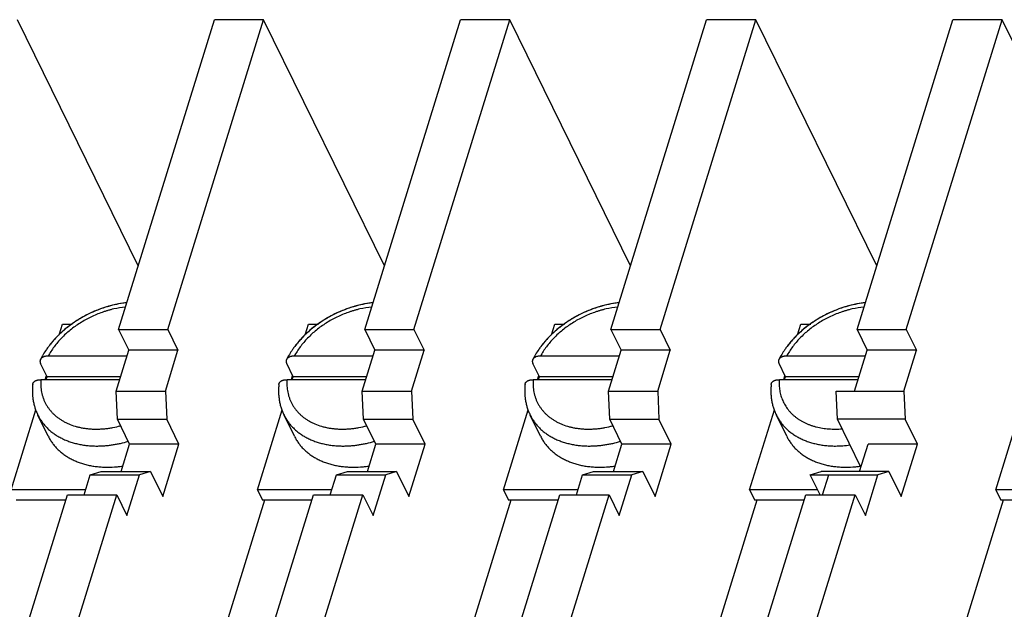
# Model space of a CAD drawing. Units: inches. Extents: x 0 to 22, y 0 to 17.
# Drawn here: x 12.9 to 15.8, y 4.2 to 6 of the extents above; entities that cross this region are included whole.
import ezdxf

# ---------------------------------------------------------------- set-up
doc = ezdxf.new("R2010")
doc.units = ezdxf.units.IN
doc.header["$LTSCALE"] = 1.21
doc.header["$MEASUREMENT"] = 0
doc.layers.get('0').update_dxf_attribs({"linetype": 'CONTINUOUS'})

msp = doc.modelspace()

# ---------------------------------------------------------------- linework, layer by layer
at = {"color": 7, "linetype": 'CONTINUOUS'}
for p, q in [((13.2553, 5.2491), (12.8936, 5.9861)), ((13.1965, 5.0587), (13.4831, 5.9861)), ((13.3438, 5.0587), (13.6304, 5.9861)), ((13.6304, 5.9861), (13.4831, 5.9861)), ((13.9921, 5.2491), (13.6304, 5.9861)), ((13.9333, 5.0587), (14.2199, 5.9861)), ((14.0807, 5.0587), (14.3673, 5.9861)), ((14.3673, 5.9861), (14.2199, 5.9861)), ((14.729, 5.2491), (14.3673, 5.9861)), ((14.6702, 5.0587), (14.9568, 5.9861)), ((14.8175, 5.0587), (15.1041, 5.9861)), ((15.1041, 5.9861), (14.9568, 5.9861)), ((15.4658, 5.2491), (15.1041, 5.9861)), ((15.407, 5.0587), (15.6936, 5.9861)), ((15.5544, 5.0587), (15.841, 5.9861)), ((15.841, 5.9861), (15.6936, 5.9861)), ((16.2027, 5.2491), (15.841, 5.9861)), ((13.0182, 5.0421), (13.0284, 5.0749)), ((13.0284, 5.0749), (13.0577, 5.0749)), ((13.7551, 5.0421), (13.7652, 5.0749)), ((13.7652, 5.0749), (13.7946, 5.0749)), ((14.4919, 5.0421), (14.5021, 5.0749)), ((14.5021, 5.0749), (14.5314, 5.0749)), ((15.2288, 5.0421), (15.2389, 5.0749)), ((15.2389, 5.0749), (15.2683, 5.0749)), ((13.1965, 5.0587), (13.227, 4.9965)), ((13.1965, 5.0587), (13.3438, 5.0587)), ((13.3438, 5.0587), (13.3743, 4.9965)), ((13.9333, 5.0587), (13.9638, 4.9965)), ((13.9333, 5.0587), (14.0807, 5.0587)), ((14.0807, 5.0587), (14.1112, 4.9965)), ((14.6702, 5.0587), (14.7007, 4.9965)), ((14.6702, 5.0587), (14.8175, 5.0587)), ((14.8175, 5.0587), (14.848, 4.9965)), ((15.407, 5.0587), (15.4375, 4.9965)), ((15.407, 5.0587), (15.5544, 5.0587)), ((15.5544, 5.0587), (15.5849, 4.9965)), ((13.1892, 4.8743), (13.227, 4.9965)), ((13.3743, 4.9965), (13.227, 4.9965)), ((13.3366, 4.8743), (13.3743, 4.9965)), ((13.9261, 4.8743), (13.9638, 4.9965)), ((14.1112, 4.9965), (13.9638, 4.9965)), ((14.0734, 4.8743), (14.1112, 4.9965)), ((14.6629, 4.8743), (14.7007, 4.9965)), ((14.848, 4.9965), (14.7007, 4.9965)), ((14.8103, 4.8743), (14.848, 4.9965)), ((15.3998, 4.8743), (15.4375, 4.9965)), ((15.5849, 4.9965), (15.4375, 4.9965)), ((15.5471, 4.8743), (15.5849, 4.9965)), ((12.9825, 4.9166), (12.963, 4.9564)), ((13.2215, 4.9787), (12.9857, 4.9787)), ((13.7193, 4.9166), (13.6998, 4.9564)), ((13.9583, 4.9787), (13.7225, 4.9787)), ((14.4562, 4.9166), (14.4366, 4.9564)), ((14.6952, 4.9787), (14.4594, 4.9787)), ((15.193, 4.9166), (15.1735, 4.9564)), ((15.432, 4.9787), (15.1962, 4.9787)), ((13.1997, 4.9082), (12.9639, 4.9082)), ((12.9769, 4.9082), (12.9806, 4.9204)), ((13.2023, 4.9166), (12.9825, 4.9166)), ((13.9365, 4.9082), (13.7007, 4.9082)), ((13.7137, 4.9082), (13.7175, 4.9204)), ((13.9391, 4.9166), (13.7193, 4.9166)), ((14.6734, 4.9082), (14.4376, 4.9082)), ((14.4506, 4.9082), (14.4543, 4.9204)), ((14.676, 4.9166), (14.4562, 4.9166)), ((15.4102, 4.9082), (15.1744, 4.9082)), ((15.1874, 4.9082), (15.1912, 4.9204)), ((15.4128, 4.9166), (15.193, 4.9166)), ((13.193, 4.79), (13.1892, 4.8743)), ((13.1892, 4.8743), (13.3366, 4.8743)), ((13.3366, 4.8743), (13.3404, 4.79)), ((13.9298, 4.79), (13.9261, 4.8743)), ((13.9261, 4.8743), (14.0734, 4.8743)), ((14.0734, 4.8743), (14.0772, 4.79)), ((14.6667, 4.79), (14.6629, 4.8743)), ((14.6629, 4.8743), (14.8103, 4.8743)), ((14.8103, 4.8743), (14.8141, 4.79)), ((15.3483, 4.79), (15.3445, 4.8743)), ((15.3445, 4.8743), (15.5471, 4.8743)), ((15.5471, 4.8743), (15.5509, 4.79)), ((12.8749, 4.5783), (12.949, 4.8179)), ((13.6118, 4.5783), (13.6858, 4.8179)), ((14.3486, 4.5783), (14.4227, 4.8179)), ((15.0855, 4.5783), (15.1595, 4.8179)), ((15.8223, 4.5783), (15.8964, 4.8179)), ((12.986, 4.7388), (12.9549, 4.8022)), ((13.2296, 4.7154), (13.193, 4.79)), ((13.193, 4.79), (13.3404, 4.79)), ((13.377, 4.7154), (13.3404, 4.79)), ((13.7228, 4.7388), (13.6917, 4.8022)), ((13.9664, 4.7154), (13.9298, 4.79)), ((13.9298, 4.79), (14.0772, 4.79)), ((14.1138, 4.7154), (14.0772, 4.79)), ((14.4597, 4.7388), (14.4286, 4.8022)), ((14.7033, 4.7154), (14.6667, 4.79)), ((14.6667, 4.79), (14.8141, 4.79)), ((14.8507, 4.7154), (14.8141, 4.79)), ((15.1965, 4.7388), (15.1654, 4.8022)), ((15.4188, 4.6463), (15.3483, 4.79)), ((15.5509, 4.79), (15.3483, 4.79)), ((15.5875, 4.7154), (15.5509, 4.79)), ((13.2042, 4.6334), (13.2296, 4.7154)), ((13.377, 4.7154), (13.2296, 4.7154)), ((13.3285, 4.5588), (13.377, 4.7154)), ((13.9411, 4.6334), (13.9664, 4.7154)), ((14.1138, 4.7154), (13.9664, 4.7154)), ((14.0654, 4.5588), (14.1138, 4.7154)), ((14.6779, 4.6334), (14.7033, 4.7154)), ((14.8507, 4.7154), (14.7033, 4.7154)), ((14.8022, 4.5588), (14.8507, 4.7154)), ((15.4148, 4.6334), (15.4401, 4.7154)), ((15.5875, 4.7154), (15.4401, 4.7154)), ((15.5391, 4.5588), (15.5875, 4.7154)), ((13.1117, 4.6237), (13.1446, 4.6334)), ((13.1446, 4.6334), (13.2919, 4.6334)), ((13.2919, 4.6334), (13.2591, 4.6237)), ((13.2919, 4.6334), (13.3285, 4.5588)), ((13.8486, 4.6237), (13.8814, 4.6334)), ((13.8814, 4.6334), (14.0288, 4.6334)), ((14.0288, 4.6334), (13.996, 4.6237)), ((14.0288, 4.6334), (14.0654, 4.5588)), ((14.5854, 4.6237), (14.6183, 4.6334)), ((14.6183, 4.6334), (14.7656, 4.6334)), ((14.7656, 4.6334), (14.7328, 4.6237)), ((14.7656, 4.6334), (14.8022, 4.5588)), ((15.267, 4.6237), (15.2999, 4.6334)), ((15.5025, 4.6334), (15.2999, 4.6334)), ((15.5025, 4.6334), (15.4697, 4.6237)), ((15.5025, 4.6334), (15.5391, 4.5588)), ((13.0932, 4.5636), (13.1117, 4.6237)), ((13.1117, 4.6237), (13.2591, 4.6237)), ((13.2214, 4.5015), (13.2591, 4.6237)), ((13.83, 4.5636), (13.8486, 4.6237)), ((13.8486, 4.6237), (13.996, 4.6237)), ((13.9582, 4.5015), (13.996, 4.6237)), ((14.5669, 4.5636), (14.5854, 4.6237)), ((14.5854, 4.6237), (14.7328, 4.6237)), ((14.6951, 4.5015), (14.7328, 4.6237)), ((15.2965, 4.5636), (15.267, 4.6237)), ((15.267, 4.6237), (15.4697, 4.6237)), ((15.3037, 4.5636), (15.3223, 4.6237)), ((15.4319, 4.5015), (15.4697, 4.6237)), ((13.0977, 4.5783), (12.8749, 4.5783)), ((13.6118, 4.5783), (13.627, 4.5472)), ((13.8346, 4.5783), (13.6118, 4.5783)), ((14.3486, 4.5783), (14.3639, 4.5472)), ((14.5714, 4.5783), (14.3486, 4.5783)), ((15.0855, 4.5783), (15.1007, 4.5472)), ((15.2893, 4.5783), (15.0855, 4.5783)), ((16.0261, 4.5783), (15.8223, 4.5783)), ((15.8223, 4.5783), (15.8376, 4.5472)), ((12.7569, 3.6362), (13.0435, 4.5636)), ((13.0384, 4.5472), (12.8902, 4.5472)), ((12.9042, 3.6362), (13.1908, 4.5636)), ((13.0435, 4.5636), (13.1908, 4.5636)), ((13.1908, 4.5636), (13.2214, 4.5015)), ((13.6335, 4.5472), (13.4582, 3.9802)), ((13.4937, 3.6362), (13.7803, 4.5636)), ((13.7753, 4.5472), (13.627, 4.5472)), ((13.6411, 3.6362), (13.9277, 4.5636)), ((13.7803, 4.5636), (13.9277, 4.5636)), ((13.9277, 4.5636), (13.9582, 4.5015)), ((14.3703, 4.5472), (14.1951, 3.9802)), ((14.2306, 3.6362), (14.5172, 4.5636)), ((14.5121, 4.5472), (14.3639, 4.5472)), ((14.3779, 3.6362), (14.6645, 4.5636)), ((14.5172, 4.5636), (14.6645, 4.5636)), ((14.6645, 4.5636), (14.6951, 4.5015)), ((15.1072, 4.5472), (14.9319, 3.9802)), ((14.9674, 3.6362), (15.254, 4.5636)), ((15.249, 4.5472), (15.1007, 4.5472)), ((15.1148, 3.6362), (15.4014, 4.5636)), ((15.254, 4.5636), (15.4014, 4.5636)), ((15.4014, 4.5636), (15.4319, 4.5015)), ((15.844, 4.5472), (15.6688, 3.9802)), ((15.9858, 4.5472), (15.8376, 4.5472))]:
    msp.add_line(p, q, dxfattribs=at)
at = {"color": 6, "linetype": 'CONTINUOUS'}
for p, q in [((12.9625, 4.9688), (12.9615, 4.966)), ((12.9636, 4.9705), (12.9634, 4.9703)), ((13.6994, 4.9688), (13.6984, 4.966)), ((13.7004, 4.9705), (13.7003, 4.9703)), ((14.4362, 4.9688), (14.4352, 4.966)), ((14.4373, 4.9705), (14.4371, 4.9703)), ((15.1731, 4.9688), (15.1721, 4.966)), ((15.1741, 4.9705), (15.174, 4.9703))]:
    msp.add_line(p, q, dxfattribs=at)
at = {"color": 7, "linetype": 'CONTINUOUS'}
for centre, radius, start, end in [((12.973, 4.9634), 0.0118, 152.8176, 167.0638), ((12.9738, 4.963), 0.0127, 143.7927, 152.0316), ((13.7099, 4.9634), 0.0118, 152.8176, 167.0638), ((13.7107, 4.963), 0.0127, 143.7927, 152.0316), ((14.4467, 4.9634), 0.0118, 152.8176, 167.0638), ((14.4475, 4.963), 0.0127, 143.7927, 152.0316), ((15.1836, 4.9634), 0.0118, 152.8176, 167.0638), ((15.1844, 4.963), 0.0127, 143.7927, 152.0316), ((13.1958, 4.8083), 0.2392, 153.0765, 155.285), ((13.9326, 4.8083), 0.2392, 153.0765, 155.285), ((14.6695, 4.8083), 0.2392, 153.0765, 155.285), ((15.4063, 4.8083), 0.2392, 153.0765, 155.285), ((13.1627, 4.9534), 0.3072, 270.0569, 275.2255), ((13.1611, 4.9712), 0.3251, 275.2264, 278.5445), ((13.8996, 4.9534), 0.3072, 270.0569, 275.2255), ((13.8979, 4.9712), 0.3251, 275.2264, 278.5445), ((14.6364, 4.9534), 0.3072, 270.0569, 275.2255), ((14.6348, 4.9712), 0.3251, 275.2264, 278.5445), ((15.3733, 4.9534), 0.3072, 270.0569, 275.2255), ((15.3718, 4.97), 0.3238, 275.2212, 278.052)]:
    msp.add_arc(centre, radius, start, end, dxfattribs=at)
at = {"color": 6, "linetype": 'CONTINUOUS'}
for centre, radius, start, end in [((12.9736, 4.9631), 0.0125, 147.2613, 152.8478), ((12.9739, 4.9629), 0.0128, 144.7261, 147.2665), ((13.7104, 4.9631), 0.0125, 147.2613, 152.8478), ((13.7108, 4.9629), 0.0128, 144.7261, 147.2665), ((14.4473, 4.9631), 0.0125, 147.2613, 152.8478), ((14.4476, 4.9629), 0.0128, 144.7261, 147.2665), ((15.1841, 4.9631), 0.0125, 147.2613, 152.8478), ((15.1845, 4.9629), 0.0128, 144.7261, 147.2665), ((13.0863, 4.8944), 0.1226, 199.7943, 200.5192), ((13.8231, 4.8944), 0.1226, 199.7943, 200.5192), ((14.56, 4.8944), 0.1226, 199.7943, 200.5192), ((15.2968, 4.8944), 0.1226, 199.7943, 200.5192), ((13.1232, 5.0669), 0.3072, 284.1648, 284.964), ((13.8601, 5.0669), 0.3072, 284.1648, 284.964), ((14.5969, 5.0669), 0.3072, 284.1648, 284.964), ((13.1615, 4.9675), 0.3214, 275.2137, 277.0291), ((13.1606, 4.9745), 0.3284, 277.0317, 278.5396), ((13.8983, 4.9675), 0.3214, 275.2137, 277.0291), ((13.8975, 4.9745), 0.3284, 277.0317, 278.5396), ((14.6352, 4.9675), 0.3214, 275.2137, 277.0291), ((14.6343, 4.9745), 0.3284, 277.0317, 278.5396), ((15.372, 4.9675), 0.3214, 275.2137, 277.0291), ((15.3713, 4.9732), 0.3271, 277.0294, 278.0481)]:
    msp.add_arc(centre, radius, start, end, dxfattribs=at)
at = {"color": 7, "linetype": 'CONTINUOUS'}
for points, knots in [([(13.2211, 5.1386), (13.2098, 5.1374), (13.1929, 5.1346), (13.1707, 5.1292), (13.1541, 5.1242), (13.1377, 5.1185), (13.1215, 5.1118), (13.1056, 5.1044), (13.0901, 5.0963), (13.075, 5.0874), (13.0605, 5.0778), (13.0465, 5.0676), (13.0332, 5.0567), (13.0205, 5.0453), (13.0047, 5.0295), (12.9938, 5.0167), (12.9872, 5.0079)], [0, 0, 0, 0, 0.123584, 0.186213, 0.249262, 0.31263, 0.376212, 0.439895, 0.503568, 0.567119, 0.630438, 0.69342, 0.755965, 0.817979, 0.879377, 1, 1, 1, 1]), ([(13.9579, 5.1386), (13.9467, 5.1374), (13.9298, 5.1346), (13.9076, 5.1292), (13.8909, 5.1242), (13.8745, 5.1185), (13.8583, 5.1118), (13.8424, 5.1044), (13.8269, 5.0963), (13.8119, 5.0874), (13.7973, 5.0778), (13.7834, 5.0676), (13.77, 5.0567), (13.7573, 5.0453), (13.7415, 5.0295), (13.7307, 5.0167), (13.724, 5.0079)], [0, 0, 0, 0, 0.123584, 0.186213, 0.249262, 0.31263, 0.376212, 0.439895, 0.503568, 0.567119, 0.630438, 0.69342, 0.755965, 0.817979, 0.879377, 1, 1, 1, 1]), ([(14.6948, 5.1386), (14.6835, 5.1374), (14.6666, 5.1346), (14.6444, 5.1292), (14.6278, 5.1242), (14.6114, 5.1185), (14.5952, 5.1118), (14.5793, 5.1044), (14.5638, 5.0963), (14.5487, 5.0874), (14.5342, 5.0778), (14.5202, 5.0676), (14.5069, 5.0567), (14.4942, 5.0453), (14.4784, 5.0295), (14.4675, 5.0167), (14.4609, 5.0079)], [0, 0, 0, 0, 0.123584, 0.186213, 0.249262, 0.31263, 0.376212, 0.439895, 0.503568, 0.567119, 0.630438, 0.69342, 0.755965, 0.817979, 0.879377, 1, 1, 1, 1]), ([(15.4316, 5.1386), (15.4204, 5.1374), (15.4035, 5.1346), (15.3813, 5.1292), (15.3646, 5.1242), (15.3482, 5.1185), (15.332, 5.1118), (15.3161, 5.1044), (15.3006, 5.0963), (15.2856, 5.0874), (15.271, 5.0778), (15.2571, 5.0676), (15.2437, 5.0567), (15.231, 5.0453), (15.2152, 5.0295), (15.2044, 5.0167), (15.1977, 5.0079)], [0, 0, 0, 0, 0.123584, 0.186213, 0.249262, 0.31263, 0.376212, 0.439895, 0.503568, 0.567119, 0.630438, 0.69342, 0.755965, 0.817979, 0.879377, 1, 1, 1, 1]), ([(13.2171, 5.1255), (13.2053, 5.1244), (13.1906, 5.122), (13.1733, 5.1178), (13.1646, 5.1154), (13.1559, 5.1128), (13.1443, 5.1089), (13.13, 5.1035), (13.1133, 5.0959), (13.0969, 5.0874), (13.0812, 5.078), (13.0661, 5.0678), (13.0517, 5.0569), (13.0381, 5.0452), (13.0255, 5.0329), (13.0139, 5.02), (13.0033, 5.0067), (12.9938, 4.993), (12.9882, 4.9835), (12.9857, 4.9787)], [0, 0, 0, 0, 0.124566, 0.156244, 0.188089, 0.220078, 0.252189, 0.316679, 0.381376, 0.44609, 0.510628, 0.574803, 0.638432, 0.70134, 0.763362, 0.824352, 0.884197, 0.94279, 1, 1, 1, 1]), ([(13.9539, 5.1255), (13.9422, 5.1244), (13.9275, 5.122), (13.9102, 5.1178), (13.9014, 5.1154), (13.8927, 5.1128), (13.8812, 5.1089), (13.8669, 5.1035), (13.8501, 5.0959), (13.8338, 5.0874), (13.818, 5.078), (13.8029, 5.0678), (13.7885, 5.0569), (13.775, 5.0452), (13.7623, 5.0329), (13.7507, 5.02), (13.7401, 5.0067), (13.7307, 4.993), (13.7251, 4.9835), (13.7225, 4.9787)], [0, 0, 0, 0, 0.124566, 0.156244, 0.188089, 0.220078, 0.252189, 0.316679, 0.381376, 0.44609, 0.510628, 0.574803, 0.638432, 0.70134, 0.763362, 0.824352, 0.884197, 0.94279, 1, 1, 1, 1]), ([(14.6908, 5.1255), (14.679, 5.1244), (14.6643, 5.122), (14.647, 5.1178), (14.6383, 5.1154), (14.6296, 5.1128), (14.618, 5.1089), (14.6037, 5.1035), (14.587, 5.0959), (14.5706, 5.0874), (14.5549, 5.078), (14.5398, 5.0678), (14.5254, 5.0569), (14.5118, 5.0452), (14.4992, 5.0329), (14.4876, 5.02), (14.477, 5.0067), (14.4675, 4.993), (14.4619, 4.9835), (14.4594, 4.9787)], [0, 0, 0, 0, 0.124566, 0.156244, 0.188089, 0.220078, 0.252189, 0.316679, 0.381376, 0.44609, 0.510628, 0.574803, 0.638432, 0.70134, 0.763362, 0.824352, 0.884197, 0.94279, 1, 1, 1, 1]), ([(15.4276, 5.1255), (15.4159, 5.1244), (15.4012, 5.122), (15.3839, 5.1178), (15.3751, 5.1154), (15.3664, 5.1128), (15.3548, 5.1089), (15.3406, 5.1035), (15.3238, 5.0959), (15.3075, 5.0874), (15.2917, 5.078), (15.2766, 5.0678), (15.2622, 5.0569), (15.2487, 5.0452), (15.236, 5.0329), (15.2244, 5.02), (15.2138, 5.0067), (15.2044, 4.993), (15.1988, 4.9835), (15.1962, 4.9787)], [0, 0, 0, 0, 0.124566, 0.156244, 0.188089, 0.220078, 0.252189, 0.316679, 0.381376, 0.44609, 0.510628, 0.574803, 0.638432, 0.70134, 0.763362, 0.824352, 0.884197, 0.94279, 1, 1, 1, 1]), ([(12.9872, 5.0079), (12.9848, 5.0048), (12.9791, 4.9969), (12.9707, 4.9839), (12.9651, 4.9739), (12.9625, 4.9688)], [0, 0, 0, 0, 0.253894, 0.629999, 1, 1, 1, 1]), ([(13.724, 5.0079), (13.7217, 5.0048), (13.716, 4.9969), (13.7076, 4.9839), (13.702, 4.9739), (13.6994, 4.9688)], [0, 0, 0, 0, 0.253894, 0.629999, 1, 1, 1, 1]), ([(14.4609, 5.0079), (14.4585, 5.0048), (14.4528, 4.9969), (14.4444, 4.9839), (14.4388, 4.9739), (14.4362, 4.9688)], [0, 0, 0, 0, 0.253894, 0.629999, 1, 1, 1, 1]), ([(15.1977, 5.0079), (15.1954, 5.0048), (15.1896, 4.9969), (15.1813, 4.9839), (15.1757, 4.9739), (15.1731, 4.9688)], [0, 0, 0, 0, 0.253894, 0.629999, 1, 1, 1, 1]), ([(12.9615, 4.966), (12.9614, 4.9657), (12.9613, 4.9649), (12.9612, 4.9637), (12.9612, 4.9625), (12.9614, 4.9609), (12.9619, 4.9588), (12.9626, 4.9572), (12.963, 4.9564)], [0, 0, 0, 0, 0.116199, 0.233701, 0.353212, 0.475391, 0.729729, 1, 1, 1, 1]), ([(12.9857, 4.9787), (12.9845, 4.9787), (12.9821, 4.9787), (12.9786, 4.9783), (12.9753, 4.9776), (12.9723, 4.9767), (12.9696, 4.9755), (12.9672, 4.9741), (12.9652, 4.9724), (12.964, 4.9711), (12.9636, 4.9705)], [0, 0, 0, 0, 0.149739, 0.293297, 0.429682, 0.558427, 0.679397, 0.792798, 0.899261, 1, 1, 1, 1]), ([(13.6984, 4.966), (13.6983, 4.9657), (13.6981, 4.9649), (13.698, 4.9637), (13.6981, 4.9625), (13.6982, 4.9609), (13.6987, 4.9588), (13.6994, 4.9572), (13.6998, 4.9564)], [0, 0, 0, 0, 0.116199, 0.233701, 0.353212, 0.475391, 0.729729, 1, 1, 1, 1]), ([(13.7225, 4.9787), (13.7213, 4.9787), (13.7189, 4.9787), (13.7154, 4.9783), (13.7122, 4.9776), (13.7092, 4.9767), (13.7064, 4.9755), (13.7041, 4.9741), (13.702, 4.9724), (13.7009, 4.9711), (13.7004, 4.9705)], [0, 0, 0, 0, 0.149739, 0.293297, 0.429682, 0.558427, 0.679397, 0.792798, 0.899261, 1, 1, 1, 1]), ([(14.4352, 4.966), (14.4351, 4.9657), (14.435, 4.9649), (14.4349, 4.9637), (14.4349, 4.9625), (14.4351, 4.9609), (14.4356, 4.9588), (14.4363, 4.9572), (14.4366, 4.9564)], [0, 0, 0, 0, 0.116199, 0.233701, 0.353212, 0.475391, 0.729729, 1, 1, 1, 1]), ([(14.4594, 4.9787), (14.4582, 4.9787), (14.4558, 4.9787), (14.4523, 4.9783), (14.449, 4.9776), (14.446, 4.9767), (14.4433, 4.9755), (14.4409, 4.9741), (14.4389, 4.9724), (14.4377, 4.9711), (14.4373, 4.9705)], [0, 0, 0, 0, 0.149739, 0.293297, 0.429682, 0.558427, 0.679397, 0.792798, 0.899261, 1, 1, 1, 1]), ([(15.1721, 4.966), (15.172, 4.9657), (15.1718, 4.9649), (15.1717, 4.9637), (15.1718, 4.9625), (15.1719, 4.9609), (15.1724, 4.9588), (15.1731, 4.9572), (15.1735, 4.9564)], [0, 0, 0, 0, 0.116199, 0.233701, 0.353212, 0.475391, 0.729729, 1, 1, 1, 1]), ([(15.1962, 4.9787), (15.195, 4.9787), (15.1926, 4.9787), (15.1891, 4.9783), (15.1859, 4.9776), (15.1829, 4.9767), (15.1801, 4.9755), (15.1777, 4.9741), (15.1757, 4.9724), (15.1746, 4.9711), (15.1741, 4.9705)], [0, 0, 0, 0, 0.149739, 0.293297, 0.429682, 0.558427, 0.679397, 0.792798, 0.899261, 1, 1, 1, 1]), ([(12.9395, 4.8941), (12.9391, 4.8901), (12.9384, 4.8822), (12.9383, 4.8702), (12.939, 4.8583), (12.9406, 4.8466), (12.9429, 4.835), (12.946, 4.8238), (12.95, 4.8128), (12.9532, 4.8057), (12.9549, 4.8022)], [0, 0, 0, 0, 0.127747, 0.254409, 0.380133, 0.505073, 0.629363, 0.753152, 0.876629, 1, 1, 1, 1]), ([(12.9395, 4.8941), (12.9395, 4.8947), (12.9397, 4.8957), (12.9402, 4.8972), (12.9409, 4.8986), (12.9417, 4.9), (12.9428, 4.9012), (12.944, 4.9024), (12.9454, 4.9035), (12.9469, 4.9045), (12.9486, 4.9053), (12.9505, 4.9061), (12.9524, 4.9068), (12.9553, 4.9075), (12.9583, 4.908), (12.9614, 4.9082), (12.9631, 4.9082), (12.9639, 4.9082)], [0, 0, 0, 0, 0.050711, 0.101154, 0.151918, 0.203563, 0.256604, 0.311483, 0.368555, 0.428093, 0.490268, 0.555172, 0.622843, 0.693259, 0.841953, 0.919946, 1, 1, 1, 1]), ([(12.9639, 4.9082), (12.9636, 4.9051), (12.9633, 4.8988), (12.9635, 4.8893), (12.9644, 4.88), (12.9658, 4.871), (12.9679, 4.8621), (12.9706, 4.8534), (12.974, 4.845), (12.9779, 4.8369), (12.9824, 4.8291), (12.9875, 4.8216), (12.9932, 4.8144), (12.9994, 4.8077), (13.0062, 4.8013), (13.0135, 4.7953), (13.0212, 4.7898), (13.0295, 4.7846), (13.0381, 4.78), (13.0504, 4.7743), (13.0633, 4.7697), (13.0768, 4.7661), (13.0873, 4.7639), (13.0981, 4.7622), (13.1091, 4.761), (13.1204, 4.7603), (13.1318, 4.7601), (13.1434, 4.7605), (13.1552, 4.7614), (13.167, 4.7628), (13.1829, 4.7653), (13.1947, 4.768), (13.2025, 4.7701)], [0, 0, 0, 0, 0.029286, 0.058177, 0.086709, 0.114925, 0.142888, 0.170667, 0.198335, 0.225963, 0.253623, 0.281386, 0.309321, 0.337495, 0.365971, 0.394805, 0.424048, 0.453745, 0.483932, 0.514638, 0.577671, 0.610046, 0.64299, 0.676497, 0.710558, 0.745156, 0.780269, 0.815871, 0.851932, 0.888417, 0.925287, 1, 1, 1, 1]), ([(13.6763, 4.8941), (13.6759, 4.8901), (13.6753, 4.8822), (13.6752, 4.8702), (13.6759, 4.8583), (13.6774, 4.8466), (13.6797, 4.835), (13.6829, 4.8238), (13.6868, 4.8128), (13.69, 4.8057), (13.6917, 4.8022)], [0, 0, 0, 0, 0.127747, 0.254409, 0.380133, 0.505073, 0.629363, 0.753152, 0.876629, 1, 1, 1, 1]), ([(13.6763, 4.8941), (13.6764, 4.8947), (13.6766, 4.8957), (13.677, 4.8972), (13.6777, 4.8986), (13.6786, 4.9), (13.6796, 4.9012), (13.6808, 4.9024), (13.6822, 4.9035), (13.6838, 4.9045), (13.6855, 4.9053), (13.6873, 4.9061), (13.6893, 4.9068), (13.6921, 4.9075), (13.6952, 4.908), (13.6983, 4.9082), (13.6999, 4.9082), (13.7007, 4.9082)], [0, 0, 0, 0, 0.050711, 0.101154, 0.151918, 0.203563, 0.256604, 0.311483, 0.368555, 0.428093, 0.490268, 0.555172, 0.622843, 0.693259, 0.841953, 0.919946, 1, 1, 1, 1]), ([(13.7007, 4.9082), (13.7005, 4.9051), (13.7002, 4.8988), (13.7004, 4.8893), (13.7012, 4.88), (13.7027, 4.871), (13.7048, 4.8621), (13.7075, 4.8534), (13.7108, 4.845), (13.7147, 4.8369), (13.7193, 4.8291), (13.7244, 4.8216), (13.7301, 4.8144), (13.7363, 4.8077), (13.743, 4.8013), (13.7503, 4.7953), (13.7581, 4.7898), (13.7663, 4.7846), (13.775, 4.78), (13.7872, 4.7743), (13.8002, 4.7697), (13.8136, 4.7661), (13.8241, 4.7639), (13.8349, 4.7622), (13.846, 4.761), (13.8572, 4.7603), (13.8687, 4.7601), (13.8803, 4.7605), (13.892, 4.7614), (13.9038, 4.7628), (13.9197, 4.7653), (13.9315, 4.768), (13.9394, 4.7701)], [0, 0, 0, 0, 0.029286, 0.058177, 0.086709, 0.114925, 0.142888, 0.170667, 0.198335, 0.225963, 0.253623, 0.281386, 0.309321, 0.337495, 0.365971, 0.394805, 0.424048, 0.453745, 0.483932, 0.514638, 0.577671, 0.610046, 0.64299, 0.676497, 0.710558, 0.745156, 0.780269, 0.815871, 0.851932, 0.888417, 0.925287, 1, 1, 1, 1]), ([(14.4132, 4.8941), (14.4128, 4.8901), (14.4121, 4.8822), (14.412, 4.8702), (14.4127, 4.8583), (14.4143, 4.8466), (14.4166, 4.835), (14.4197, 4.8238), (14.4237, 4.8128), (14.4269, 4.8057), (14.4286, 4.8022)], [0, 0, 0, 0, 0.127747, 0.254409, 0.380133, 0.505073, 0.629363, 0.753152, 0.876629, 1, 1, 1, 1]), ([(14.4132, 4.8941), (14.4132, 4.8947), (14.4134, 4.8957), (14.4139, 4.8972), (14.4146, 4.8986), (14.4154, 4.9), (14.4165, 4.9012), (14.4177, 4.9024), (14.4191, 4.9035), (14.4206, 4.9045), (14.4223, 4.9053), (14.4242, 4.9061), (14.4261, 4.9068), (14.429, 4.9075), (14.432, 4.908), (14.4351, 4.9082), (14.4368, 4.9082), (14.4376, 4.9082)], [0, 0, 0, 0, 0.050711, 0.101154, 0.151918, 0.203563, 0.256604, 0.311483, 0.368555, 0.428093, 0.490268, 0.555172, 0.622843, 0.693259, 0.841953, 0.919946, 1, 1, 1, 1]), ([(14.4376, 4.9082), (14.4373, 4.9051), (14.437, 4.8988), (14.4372, 4.8893), (14.4381, 4.88), (14.4395, 4.871), (14.4416, 4.8621), (14.4443, 4.8534), (14.4477, 4.845), (14.4516, 4.8369), (14.4561, 4.8291), (14.4612, 4.8216), (14.4669, 4.8144), (14.4731, 4.8077), (14.4799, 4.8013), (14.4872, 4.7953), (14.4949, 4.7898), (14.5032, 4.7846), (14.5118, 4.78), (14.5241, 4.7743), (14.537, 4.7697), (14.5505, 4.7661), (14.561, 4.7639), (14.5718, 4.7622), (14.5828, 4.761), (14.5941, 4.7603), (14.6055, 4.7601), (14.6171, 4.7605), (14.6289, 4.7614), (14.6407, 4.7628), (14.6566, 4.7653), (14.6684, 4.768), (14.6762, 4.7701)], [0, 0, 0, 0, 0.029286, 0.058177, 0.086709, 0.114925, 0.142888, 0.170667, 0.198335, 0.225963, 0.253623, 0.281386, 0.309321, 0.337495, 0.365971, 0.394805, 0.424048, 0.453745, 0.483932, 0.514638, 0.577671, 0.610046, 0.64299, 0.676497, 0.710558, 0.745156, 0.780269, 0.815871, 0.851932, 0.888417, 0.925287, 1, 1, 1, 1]), ([(15.15, 4.8941), (15.1496, 4.8901), (15.149, 4.8822), (15.1489, 4.8702), (15.1496, 4.8583), (15.1511, 4.8466), (15.1534, 4.835), (15.1566, 4.8238), (15.1605, 4.8128), (15.1637, 4.8057), (15.1654, 4.8022)], [0, 0, 0, 0, 0.127747, 0.254409, 0.380133, 0.505073, 0.629363, 0.753152, 0.876629, 1, 1, 1, 1]), ([(15.15, 4.8941), (15.1501, 4.8947), (15.1503, 4.8957), (15.1507, 4.8972), (15.1514, 4.8986), (15.1523, 4.9), (15.1533, 4.9012), (15.1545, 4.9024), (15.1559, 4.9035), (15.1575, 4.9045), (15.1592, 4.9053), (15.161, 4.9061), (15.163, 4.9068), (15.1658, 4.9075), (15.1689, 4.908), (15.172, 4.9082), (15.1736, 4.9082), (15.1744, 4.9082)], [0, 0, 0, 0, 0.050711, 0.101154, 0.151918, 0.203563, 0.256604, 0.311483, 0.368555, 0.428093, 0.490268, 0.555172, 0.622843, 0.693259, 0.841953, 0.919946, 1, 1, 1, 1]), ([(15.1744, 4.9082), (15.1742, 4.9055), (15.1739, 4.9), (15.174, 4.8918), (15.1745, 4.8837), (15.1755, 4.8758), (15.177, 4.868), (15.179, 4.8603), (15.1814, 4.8529), (15.1843, 4.8456), (15.1876, 4.8385), (15.1914, 4.8317), (15.1956, 4.8251), (15.2003, 4.8188), (15.2053, 4.8127), (15.2108, 4.8069), (15.2167, 4.8014), (15.2229, 4.7962), (15.2296, 4.7913), (15.2366, 4.7867), (15.2439, 4.7825), (15.2515, 4.7786), (15.2595, 4.7751), (15.2678, 4.7719), (15.2763, 4.7691), (15.2881, 4.7658), (15.3035, 4.7627), (15.3226, 4.7606), (15.3423, 4.7599), (15.3556, 4.7606), (15.3623, 4.7611)], [0, 0, 0, 0, 0.030167, 0.059979, 0.089462, 0.118646, 0.147572, 0.176292, 0.204862, 0.233336, 0.26177, 0.29022, 0.31874, 0.347384, 0.376205, 0.405255, 0.434579, 0.464223, 0.494226, 0.524621, 0.555442, 0.586712, 0.618453, 0.650681, 0.683408, 0.716638, 0.784602, 0.854557, 0.926407, 1, 1, 1, 1]), ([(12.9549, 4.8022), (12.9566, 4.7986), (12.9604, 4.7917), (12.967, 4.7817), (12.9731, 4.7739), (12.9785, 4.7679), (12.9841, 4.762), (12.9917, 4.7551), (13.0015, 4.7474), (13.012, 4.7404), (13.0232, 4.734), (13.035, 4.7283), (13.0475, 4.7234), (13.0605, 4.7192), (13.074, 4.7157), (13.0879, 4.713), (13.1023, 4.711), (13.117, 4.7099), (13.1269, 4.7096), (13.1319, 4.7096)], [0, 0, 0, 0, 0.056316, 0.112822, 0.169706, 0.198351, 0.227156, 0.285312, 0.344334, 0.404349, 0.465468, 0.527776, 0.591338, 0.656195, 0.722366, 0.789858, 0.858665, 0.928745, 1, 1, 1, 1]), ([(13.6917, 4.8022), (13.6935, 4.7986), (13.6973, 4.7917), (13.7038, 4.7817), (13.71, 4.7739), (13.7153, 4.7679), (13.721, 4.762), (13.7285, 4.7551), (13.7383, 4.7474), (13.7488, 4.7404), (13.76, 4.734), (13.7719, 4.7283), (13.7843, 4.7234), (13.7973, 4.7192), (13.8108, 4.7157), (13.8248, 4.713), (13.8391, 4.711), (13.8538, 4.7099), (13.8638, 4.7096), (13.8688, 4.7096)], [0, 0, 0, 0, 0.056316, 0.112822, 0.169706, 0.198351, 0.227156, 0.285312, 0.344334, 0.404349, 0.465468, 0.527776, 0.591338, 0.656195, 0.722366, 0.789858, 0.858665, 0.928745, 1, 1, 1, 1]), ([(14.4286, 4.8022), (14.4303, 4.7986), (14.4341, 4.7917), (14.4407, 4.7817), (14.4468, 4.7739), (14.4522, 4.7679), (14.4578, 4.762), (14.4654, 4.7551), (14.4752, 4.7474), (14.4857, 4.7404), (14.4969, 4.734), (14.5087, 4.7283), (14.5212, 4.7234), (14.5342, 4.7192), (14.5477, 4.7157), (14.5616, 4.713), (14.576, 4.711), (14.5907, 4.7099), (14.6006, 4.7096), (14.6056, 4.7096)], [0, 0, 0, 0, 0.056316, 0.112822, 0.169706, 0.198351, 0.227156, 0.285312, 0.344334, 0.404349, 0.465468, 0.527776, 0.591338, 0.656195, 0.722366, 0.789858, 0.858665, 0.928745, 1, 1, 1, 1]), ([(15.1654, 4.8022), (15.1672, 4.7986), (15.171, 4.7917), (15.1775, 4.7817), (15.1837, 4.7739), (15.189, 4.7679), (15.1947, 4.762), (15.2022, 4.7551), (15.212, 4.7474), (15.2225, 4.7404), (15.2337, 4.734), (15.2456, 4.7283), (15.258, 4.7234), (15.271, 4.7192), (15.2845, 4.7157), (15.2985, 4.713), (15.3128, 4.711), (15.3275, 4.7099), (15.3375, 4.7096), (15.3425, 4.7096)], [0, 0, 0, 0, 0.056316, 0.112822, 0.169706, 0.198351, 0.227156, 0.285312, 0.344334, 0.404349, 0.465468, 0.527776, 0.591338, 0.656195, 0.722366, 0.789858, 0.858665, 0.928745, 1, 1, 1, 1]), ([(12.986, 4.7388), (12.9877, 4.7352), (12.9915, 4.7283), (12.9981, 4.7183), (13.0055, 4.7089), (13.0137, 4.7), (13.0228, 4.6917), (13.0326, 4.684), (13.0431, 4.677), (13.0543, 4.6706), (13.0661, 4.6649), (13.0786, 4.66), (13.0916, 4.6558), (13.1051, 4.6523), (13.119, 4.6496), (13.1334, 4.6476), (13.1481, 4.6465), (13.158, 4.6462), (13.163, 4.6462)], [0, 0, 0, 0, 0.056316, 0.112823, 0.169707, 0.227146, 0.285303, 0.344325, 0.404341, 0.46546, 0.527769, 0.591332, 0.656188, 0.722358, 0.789853, 0.858667, 0.928749, 1, 1, 1, 1]), ([(13.1319, 4.7096), (13.1357, 4.7096), (13.1434, 4.7098), (13.155, 4.7104), (13.1666, 4.7115), (13.1784, 4.7131), (13.1901, 4.7151), (13.2059, 4.7183), (13.2176, 4.7214), (13.2254, 4.7237)], [0, 0, 0, 0, 0.120802, 0.24304, 0.366584, 0.491308, 0.617113, 0.743905, 1, 1, 1, 1]), ([(13.7228, 4.7388), (13.7246, 4.7352), (13.7284, 4.7283), (13.7349, 4.7183), (13.7423, 4.7089), (13.7506, 4.7), (13.7596, 4.6917), (13.7694, 4.684), (13.7799, 4.677), (13.7911, 4.6706), (13.803, 4.6649), (13.8154, 4.66), (13.8284, 4.6558), (13.8419, 4.6523), (13.8559, 4.6496), (13.8702, 4.6476), (13.885, 4.6465), (13.8949, 4.6462), (13.8999, 4.6462)], [0, 0, 0, 0, 0.056316, 0.112823, 0.169707, 0.227146, 0.285303, 0.344325, 0.404341, 0.46546, 0.527769, 0.591332, 0.656188, 0.722358, 0.789853, 0.858667, 0.928749, 1, 1, 1, 1]), ([(13.8688, 4.7096), (13.8726, 4.7096), (13.8803, 4.7098), (13.8918, 4.7104), (13.9035, 4.7115), (13.9152, 4.7131), (13.927, 4.7151), (13.9427, 4.7183), (13.9545, 4.7214), (13.9622, 4.7237)], [0, 0, 0, 0, 0.120802, 0.24304, 0.366584, 0.491308, 0.617113, 0.743905, 1, 1, 1, 1]), ([(14.4597, 4.7388), (14.4614, 4.7352), (14.4652, 4.7283), (14.4718, 4.7183), (14.4792, 4.7089), (14.4874, 4.7), (14.4965, 4.6917), (14.5063, 4.684), (14.5168, 4.677), (14.528, 4.6706), (14.5398, 4.6649), (14.5523, 4.66), (14.5653, 4.6558), (14.5788, 4.6523), (14.5927, 4.6496), (14.6071, 4.6476), (14.6218, 4.6465), (14.6317, 4.6462), (14.6367, 4.6462)], [0, 0, 0, 0, 0.056316, 0.112823, 0.169707, 0.227146, 0.285303, 0.344325, 0.404341, 0.46546, 0.527769, 0.591332, 0.656188, 0.722358, 0.789853, 0.858667, 0.928749, 1, 1, 1, 1]), ([(14.6056, 4.7096), (14.6094, 4.7096), (14.6171, 4.7098), (14.6287, 4.7104), (14.6403, 4.7115), (14.6521, 4.7131), (14.6638, 4.7151), (14.6796, 4.7183), (14.6913, 4.7214), (14.6991, 4.7237)], [0, 0, 0, 0, 0.120802, 0.24304, 0.366584, 0.491308, 0.617113, 0.743905, 1, 1, 1, 1]), ([(15.1965, 4.7388), (15.1983, 4.7352), (15.2021, 4.7283), (15.2086, 4.7183), (15.216, 4.7089), (15.2243, 4.7), (15.2333, 4.6917), (15.2431, 4.684), (15.2536, 4.677), (15.2648, 4.6706), (15.2767, 4.6649), (15.2891, 4.66), (15.3021, 4.6558), (15.3156, 4.6523), (15.3296, 4.6496), (15.3439, 4.6476), (15.3586, 4.6465), (15.3686, 4.6462), (15.3736, 4.6462)], [0, 0, 0, 0, 0.056316, 0.112823, 0.169707, 0.227146, 0.285303, 0.344325, 0.404341, 0.46546, 0.527769, 0.591332, 0.656188, 0.722358, 0.789853, 0.858667, 0.928749, 1, 1, 1, 1]), ([(15.3425, 4.7096), (15.3497, 4.7096), (15.3642, 4.7102), (15.3787, 4.7117), (15.386, 4.7127)], [0, 0, 0, 0, 0.49494, 1, 1, 1, 1])]:
    msp.add_open_spline(points, degree=3, knots=knots, dxfattribs=at)
at = {"color": 6, "linetype": 'CONTINUOUS'}
for points, knots in [([(13.221, 5.1386), (13.2046, 5.1368), (13.1801, 5.1321), (13.1482, 5.1224), (13.1246, 5.1134), (13.1016, 5.1026), (13.0722, 5.0863), (13.0515, 5.0717), (13.0386, 5.0611)], [0, 0, 0, 0, 0.246097, 0.371275, 0.497261, 0.623603, 0.74984, 1, 1, 1, 1]), ([(13.9578, 5.1386), (13.9414, 5.1368), (13.9169, 5.1321), (13.8851, 5.1224), (13.8614, 5.1134), (13.8385, 5.1026), (13.8091, 5.0863), (13.7884, 5.0717), (13.7754, 5.0611)], [0, 0, 0, 0, 0.246097, 0.371275, 0.497261, 0.623603, 0.74984, 1, 1, 1, 1]), ([(14.6947, 5.1386), (14.6783, 5.1368), (14.6538, 5.1321), (14.6219, 5.1224), (14.5983, 5.1134), (14.5753, 5.1026), (14.5459, 5.0863), (14.5252, 5.0717), (14.5123, 5.0611)], [0, 0, 0, 0, 0.246097, 0.371275, 0.497261, 0.623603, 0.74984, 1, 1, 1, 1]), ([(15.4315, 5.1386), (15.4151, 5.1368), (15.3906, 5.1321), (15.3587, 5.1224), (15.3351, 5.1134), (15.3122, 5.1026), (15.2828, 5.0863), (15.2621, 5.0717), (15.2491, 5.0611)], [0, 0, 0, 0, 0.246097, 0.371275, 0.497261, 0.623603, 0.74984, 1, 1, 1, 1]), ([(13.0386, 5.0611), (13.0289, 5.0531), (13.0107, 5.0364), (12.9945, 5.0176), (12.9872, 5.0079)], [0, 0, 0, 0, 0.505943, 1, 1, 1, 1]), ([(13.7754, 5.0611), (13.7658, 5.0531), (13.7475, 5.0364), (13.7314, 5.0176), (13.724, 5.0079)], [0, 0, 0, 0, 0.505943, 1, 1, 1, 1]), ([(14.5123, 5.0611), (14.5026, 5.0531), (14.4844, 5.0364), (14.4682, 5.0176), (14.4609, 5.0079)], [0, 0, 0, 0, 0.505943, 1, 1, 1, 1]), ([(15.2491, 5.0611), (15.2395, 5.0531), (15.2212, 5.0364), (15.2051, 5.0176), (15.1977, 5.0079)], [0, 0, 0, 0, 0.505943, 1, 1, 1, 1])]:
    msp.add_open_spline(points, degree=3, knots=knots, dxfattribs=at)

doc.saveas('drawing.dxf')
